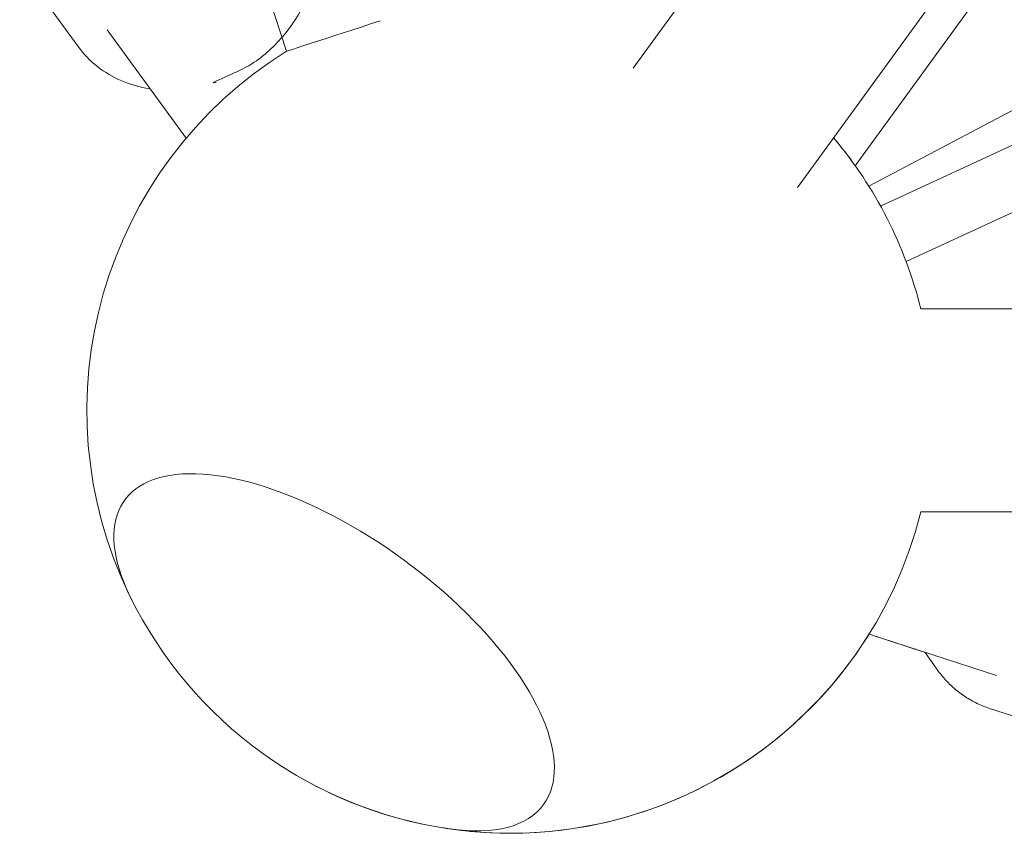
# Model space of a CAD drawing. Units: millimetres. Extents: x -22263 to -886, y -1461 to 24740.
# Drawn here: x -16263 to -15972, y 15657 to 15898 of the extents above; entities that cross this region are included whole.
import ezdxf

# ---------------------------------------------------------------- set-up
doc = ezdxf.new("R2010")
doc.units = ezdxf.units.MM
doc.layers.add('Landsberger Allee', color=7, linetype='Continuous')

msp = doc.modelspace()

# ---------------------------------------------------------------- linework, layer by layer
at = {"layer": 'Landsberger Allee', "lineweight": 0}
for p, q in [((-16183.811, 15888.352), (-16216.164, 15987.924)), ((-16081.377, 15883.361), (-16036.276, 15945.438)), ((-16262.64, 15913.539), (-16245.335, 15889.721)), ((-16032.836, 15848.094), (-15987.735, 15910.17)), ((-15977.151, 15907.727), (-16015.809, 15854.519)), ((-16213.478, 15862.631), (-16236.752, 15894.664)), ((-16011.782, 15848.475), (-15961.137, 15875.268)), ((-16008.33, 15842.603), (-15953.997, 15867.66)), ((-16000.792, 15826.257), (-15942.581, 15853.102)), ((-15891.736, 15812.218), (-15996.43, 15812.218)), ((-15891.736, 15752.218), (-15996.43, 15752.218)), ((-16011.723, 15716.054), (-15974.08, 15703.823)), ((-15995.149, 15710.668), (-16011.723, 15716.053)), ((-16011.721, 15716.052), (-15995.149, 15710.668)), ((-15991.876, 15705.992), (-15995.15, 15710.669)), ((-15976.121, 15694.13), (-15948.121, 15685.033))]:
    msp.add_line(p, q, dxfattribs=at)
for centre, start, end in [((-16117.777, 15782.217, 0), 121.88661, 206.15396), ((-16117.777, 15782.217, 0), 13.88682, 40.11481), ((-16117.775, 15782.216, 0), 35.3403, 40.11584), ((-16117.777, 15782.217, 0), 261.84604, 346.11374), ((-16117.777, 15782.217, 0), 206.15396, 261.84604), ((-16117.775, 15782.216, 0), 271.73426, 328.0413), ((-16117.775, 15782.216, 0), 238.63306, 271.73426)]:
    msp.add_arc(centre, 125, start, end, dxfattribs=at)
at = {"layer": 'Landsberger Allee', "lineweight": 0, "extrusion": (0, 0, -1)}
for centre, major_axis, ratio, start_param, end_param in [((-16155.28, 15897.623, 0), (-28.532, -9.271), 0.0000002, -0.0164644, 1.5413659), ((-16169.749, 15710.683, 0), (-61.89, 44.966), 0.4472137, -0.7024975, 3.1415925), ((-16169.749, 15710.683, 0), (61.89, -44.966), 0.4472137, -0.0000002, 0.7024975)]:
    msp.add_ellipse(centre, major_axis=major_axis, ratio=ratio, start_param=start_param, end_param=end_param, dxfattribs=at)
at = {"layer": 'Landsberger Allee', "lineweight": 0}
for centre, ratio, start_param, end_param in [((-16169.749, 15710.683, 0), 0.4472137, 0.0000002, 3.8440901), ((-16169.749, 15710.683, 0), 0.4472137, -0.7024975, 0.0000002), ((-16175.882, 15702.239, 0), 0.0000002, 0.0019502, 0.0090892)]:
    msp.add_ellipse(centre, major_axis=(61.89, -44.966), ratio=ratio, start_param=start_param, end_param=end_param, dxfattribs=at)
for points, knots in [([(-16204.643, 15879.246, 0), (-16208.655, 15878.04, 0), (-16196.821, 15882.619, 0), (-16189.824, 15887.557, 0), (-16186.664, 15890.514, 0), (-16181.346, 15897.108, 0), (-16179.189, 15900.742, 0), (-16176.106, 15908.319, 0), (-16175.176, 15912.259, 0), (-16174.651, 15920.03, 0), (-16175.045, 15923.861, 0), (-16176.535, 15929.013, 0), (-16177.8, 15930.302, 0), (-16177.794, 15931.982, 0)], [3.1667665, 3.1667665, 3.1667665, 3.1667665, 3.4901577, 3.4901577, 3.8139316, 3.8139316, 4.137397, 4.137397, 4.4595899, 4.4595899, 4.7790189, 4.7790189, 4.9176244, 4.9176244, 4.9176244, 4.9176244]), ([(-16245.332, 15889.723, 0), (-16243.728, 15887.514, 0), (-16241.815, 15885.53, 0), (-16237.49, 15882.126, 0), (-16235.077, 15880.706, 0), (-16229.896, 15878.505, 0), (-16227.127, 15877.724, 0), (-16224.208, 15877.273, 0), (-16224.156, 15877.265, 0), (-16224.105, 15877.257, 0)], [1.93565999, 1.93565999, 1.93565999, 1.93565999, 2.17181281, 2.17181281, 2.40796564, 2.40796564, 2.64411847, 2.64411847, 2.64836658, 2.64836658, 2.64836658, 2.64836658]), ([(-15976.121, 15694.13, 0), (-15977.374, 15694.538, 0), (-15978.6, 15695.029, 0), (-15980.98, 15696.173, 0), (-15982.135, 15696.826, 0), (-15984.356, 15698.282, 0), (-15985.423, 15699.087, 0), (-15987.455, 15700.835, 0), (-15988.42, 15701.779, 0), (-15990.236, 15703.795, 0), (-15991.087, 15704.865, 0), (-15991.876, 15705.992, 0)], [4.34752568, 4.34752568, 4.34752568, 4.34752568, 4.46154542, 4.46154542, 4.57556517, 4.57556517, 4.68958491, 4.68958491, 4.80360465, 4.80360465, 4.9176244, 4.9176244, 4.9176244, 4.9176244])]:
    msp.add_open_spline(points, degree=3, knots=knots, dxfattribs=at)

doc.saveas('drawing.dxf')
